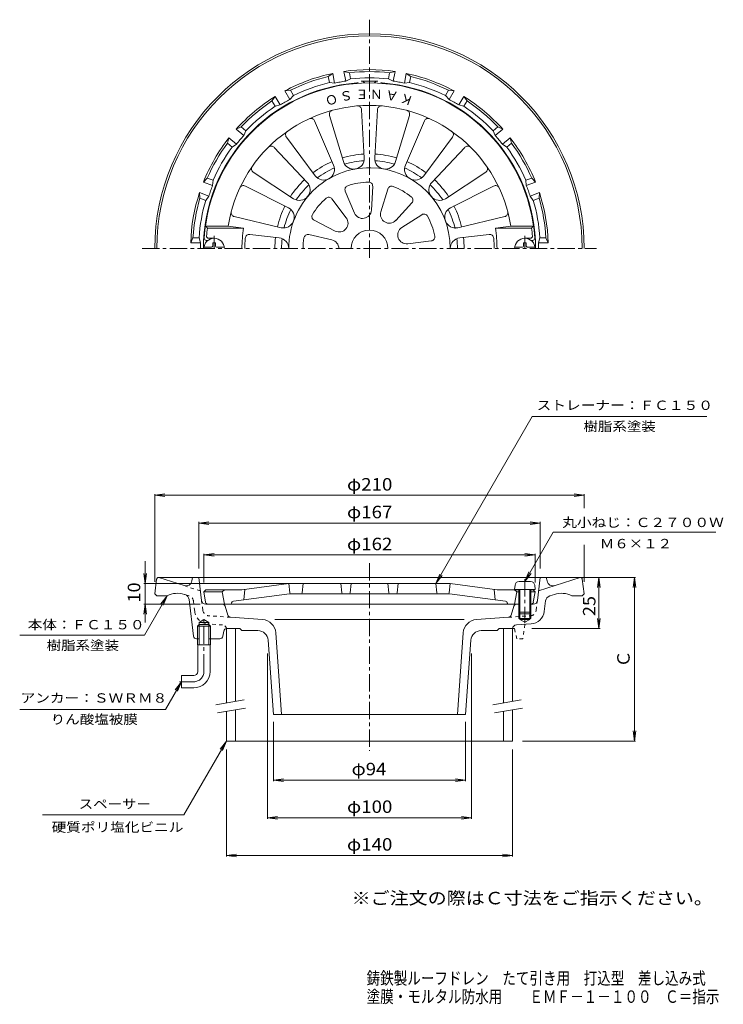
# Model space of a CAD drawing. Units: millimetres. Extents: x -197 to 147, y -236 to 246.
import ezdxf

# ---------------------------------------------------------------- set-up
doc = ezdxf.new("R2010")
doc.units = ezdxf.units.MM
doc.header["$LTSCALE"] = 2
doc.linetypes.add('JWW_CENTER1', pattern=[6.773333, 4.233333, -0.846667, 0.846667, -0.846667])
doc.linetypes.add('JWW_DASHED1', pattern=[1.693333, 0.846667, -0.846667])
for name, color, linetype in [('0-A', 7, 'Continuous'), ('F-4ﾚｲﾔ', 7, 'Continuous'), ('F-5ﾚｲﾔ', 7, 'Continuous'), ('その他', 7, 'Continuous'), ('仕上', 7, 'Continuous'), ('寸法', 7, 'Continuous'), ('建具', 7, 'Continuous'), ('通り芯', 7, 'Continuous')]:
    doc.layers.add(name, color=color, linetype=linetype)
doc.styles.add('ＭＳ ゴシック', font='txt', dxfattribs={"height": 1})

msp = doc.modelspace()

# ---------------------------------------------------------------- linework, layer by layer
at = {"layer": '0-A', "color": 4, "linetype": 'JWW_CENTER1', "lineweight": 9}
for p, q in [((-102.19, 133.77), (-102.19, 139.95)), ((49.81, 133.77), (49.81, 139.95)), ((49.81, -27.85), (49.81, -49.44))]:
    msp.add_line(p, q, dxfattribs=at)
at = {"layer": '0-A', "color": 4, "linetype": 'Continuous', "lineweight": 9}
for p, q in [((-102.79, 136.52), (-101.59, 136.52)), ((-102.79, 135.37), (-102.79, 136.52)), ((-101.59, 135.37), (-101.59, 136.52)), ((49.21, 135.37), (49.21, 136.52)), ((50.41, 136.52), (49.21, 136.52)), ((50.41, 135.37), (50.41, 136.52)), ((-107.15, 134.37), (-103.79, 134.37)), ((-100.59, 134.37), (-97.22, 134.37)), ((48.21, 134.37), (44.85, 134.37)), ((54.78, 134.37), (51.41, 134.37)), ((45, -30.83), (44.81, -32.9)), ((54.81, -32.9), (44.81, -32.9)), ((46.81, -32.9), (46.81, -44.03)), ((52.64, -29), (46.99, -29)), ((47.31, -32.9), (47.31, -44.9)), ((52.31, -32.9), (52.31, -44.9)), ((52.81, -32.9), (52.81, -44.03)), ((54.63, -30.83), (54.81, -32.9)), ((52.81, -44.03), (46.81, -44.03)), ((47.31, -44.9), (46.81, -44.03)), ((52.31, -44.9), (47.31, -44.9)), ((52.81, -44.03), (52.31, -44.9))]:
    msp.add_line(p, q, dxfattribs=at)
for centre, radius, start, end in [((-102.19, 133.77), 5, 0, 180), ((-103.79, 135.37), 1, 270, 0), ((-100.59, 135.37), 1, 180, 270), ((49.81, 133.77), 5, 0, 180), ((48.21, 135.37), 1, 270, 0), ((51.41, 135.37), 1, 180, 270), ((46.99, -31), 2, 90, 175), ((52.64, -31), 2, 5, 90)]:
    msp.add_arc(centre, radius, start, end, dxfattribs=at)
at = {"layer": 'その他', "color": 7, "linetype": 'Continuous', "lineweight": 9}
for p, q in [((-131.19, 13.11), (-126.23, 13.76)), ((-131.19, 13.71), (-131.19, -29.25)), ((-131.19, 13.11), (78.81, 13.11)), ((-131.19, 13.11), (-126.23, 12.45)), ((78.81, 13.11), (73.86, 13.76)), ((78.81, 13.11), (73.86, 12.45)), ((78.81, 13.71), (78.81, 6.76)), ((-109.69, -0.43), (-104.73, 0.22)), ((-109.69, 0.17), (-109.69, -22.65)), ((57.31, -0.43), (52.36, 0.22)), ((57.31, 0.17), (57.31, -22.65)), ((-109.69, -0.43), (-104.73, -1.09)), ((-109.69, -0.43), (57.31, -0.43)), ((57.31, -0.43), (52.36, -1.09)), ((78.81, -11.14), (78.81, -29.25)), ((-136, -19.01), (-136, -49.15)), ((-107.19, -16.06), (-102.23, -15.4)), ((-107.19, -15.46), (-107.19, -29.6)), ((-107.19, -16.06), (54.81, -16.06)), ((-107.19, -16.06), (-102.23, -16.71)), ((54.81, -16.06), (49.86, -15.4)), ((54.81, -16.06), (49.86, -16.71)), ((54.81, -15.46), (54.81, -29.6)), ((-136, -30.05), (-136.65, -25.09)), ((-136, -30.05), (-135.34, -25.09)), ((104.01, -27.05), (55.89, -27.05)), ((86.04, -27.05), (85.39, -32.01)), ((86.04, -52.05), (86.04, -27.05)), ((86.04, -27.05), (86.69, -32.01)), ((103.41, -27.05), (102.76, -32.01)), ((103.41, -107.05), (103.41, -27.05)), ((103.41, -27.05), (104.07, -32.01)), ((-136.6, -30.05), (-65.69, -30.05)), ((-136, -40.05), (-136.65, -45.01)), ((-136.6, -40.05), (-109.09, -40.05)), ((-136, -40.05), (-135.34, -45.01)), ((86.04, -52.05), (85.39, -47.09)), ((86.04, -52.05), (86.69, -47.09)), ((86.64, -52.05), (53.27, -52.05)), ((-76.11, -145.11), (-76.11, -64.31)), ((23.74, -145.11), (23.74, -64.31)), ((-73.19, -126.71), (-73.19, -97.64)), ((20.81, -126.71), (20.81, -97.64)), ((103.41, -107.05), (102.76, -102.09)), ((103.41, -107.05), (104.07, -102.09)), ((104.01, -107.05), (48.68, -107.05)), ((-96.19, -163.55), (-96.19, -111.22)), ((43.81, -163.55), (43.81, -111.22)), ((-73.19, -126.11), (-68.23, -125.46)), ((-73.19, -126.11), (20.81, -126.11)), ((-73.19, -126.11), (-68.23, -126.76)), ((20.81, -126.11), (15.86, -125.46)), ((20.81, -126.11), (15.86, -126.76)), ((-76.11, -144.51), (-71.16, -143.86)), ((23.74, -144.51), (18.79, -143.86)), ((-76.11, -144.51), (23.74, -144.51)), ((-76.11, -144.51), (-71.16, -145.16)), ((23.74, -144.51), (18.79, -145.16)), ((-96.19, -162.95), (-91.23, -162.29)), ((-96.19, -162.95), (43.81, -162.95)), ((-96.19, -162.95), (-91.23, -163.6)), ((43.81, -162.95), (38.86, -162.29)), ((43.81, -162.95), (38.86, -163.6))]:
    msp.add_line(p, q, dxfattribs=at)
at = {"layer": '仕上', "color": 6, "linetype": 'Continuous', "lineweight": 9}
for p, q in [((-45.75, 198.87), (-38.97, 176.32)), ((-28.72, 178.13), (-30.07, 201.63)), ((-22.3, 201.63), (-23.65, 178.13)), ((-13.4, 176.32), (-6.63, 198.87)), ((-43.74, 174.59), (-53.05, 196.21)), ((0.67, 196.21), (-8.63, 174.59)), ((-66.83, 188.25), (-52.75, 169.38)), ((0.38, 169.38), (14.46, 188.25)), ((-56.64, 166.12), (-72.78, 183.26)), ((20.41, 183.26), (4.27, 166.12)), ((-83.01, 171.07), (-63.33, 158.15)), ((10.96, 158.15), (30.64, 171.07)), ((-65.87, 153.75), (-86.9, 164.34)), ((-24.63, 164.17), (-25.22, 152.58)), ((34.52, 164.34), (13.5, 153.75)), ((-38.04, 161.8), (-33.52, 151.12)), ((-17.25, 162.87), (-20.66, 151.78)), ((-44.53, 158.06), (-37.54, 148.8)), ((-5.46, 156.06), (-13.36, 147.56)), ((-92.34, 149.38), (-69.43, 143.98)), ((-0.64, 150.32), (-10.38, 144.01)), ((17.06, 143.98), (39.97, 149.38)), ((-106.3, 144.77), (-105.44, 143.77)), ((-106.3, 144.77), (-95.32, 144.77)), ((-95.32, 144.77), (-87.75, 143.77)), ((-53.29, 147.62), (-42.96, 142.34)), ((42.94, 144.77), (35.38, 143.77)), ((53.93, 144.77), (42.94, 144.77)), ((53.93, 144.77), (53.07, 143.77)), ((-105.44, 143.77), (-87.75, 143.77)), ((-70.31, 138.97), (-84.75, 140.68)), ((-55.85, 140.58), (-44.54, 137.99)), ((17.94, 138.97), (32.37, 140.68)), ((53.07, 143.77), (35.38, 143.77)), ((-106, 137.77), (-105.19, 137.77)), ((-104.91, 138.77), (-102.19, 138.77)), ((4.02, 137.52), (-7.5, 136.09)), ((52.54, 138.77), (49.81, 138.77)), ((53.63, 137.77), (52.81, 137.77)), ((-106.19, -33.05), (-107.19, -34.05)), ((-88.56, -33.05), (-106.19, -33.05)), ((-97.19, -33.05), (-98.19, -34.05)), ((-65.69, -30.05), (-88.56, -33.05)), ((-87.19, -32.87), (-87.69, -37.98)), ((-65.23, -34.6), (-65.69, -30.05)), ((13.31, -30.05), (-65.69, -30.05)), ((-59.14, -34.6), (-58.69, -30.05)), ((-40.19, -30.05), (-39.73, -34.6)), ((-35.19, -30.05), (-35.64, -34.6)), ((-17.19, -30.05), (-16.73, -34.6)), ((-12.19, -30.05), (-12.64, -34.6)), ((6.77, -34.6), (6.31, -30.05)), ((12.86, -34.6), (13.31, -30.05)), ((13.31, -30.05), (36.19, -33.05)), ((34.81, -32.87), (35.31, -37.98)), ((36.19, -33.05), (46.81, -33.05)), ((44.81, -33.05), (45.81, -34.05)), ((52.81, -33.05), (53.81, -33.05)), ((53.81, -33.05), (54.81, -34.05)), ((-106.33, -39.21), (-107.19, -34.05)), ((-98.19, -34.05), (-107.19, -34.05)), ((-98.19, -34.05), (-97.19, -40.05)), ((-92.75, -38.64), (-65.36, -35.05)), ((12.99, -35.05), (-65.36, -35.05)), ((40.37, -38.64), (12.99, -35.05)), ((45.81, -34.05), (44.81, -40.05)), ((45.81, -34.05), (46.81, -34.05)), ((52.81, -34.05), (54.81, -34.05)), ((53.95, -39.21), (54.81, -34.05)), ((47.31, -40.05), (-105.34, -40.05)), ((-93.62, -39.62), (-93.61, -39.49)), ((41.25, -39.62), (41.23, -39.49)), ((52.97, -40.05), (52.31, -40.05))]:
    msp.add_line(p, q, dxfattribs=at)
at = {"layer": '仕上', "color": 3, "linetype": 'Continuous', "lineweight": 9}
msp.add_line((45.92, -40.05), (47.31, -40.05), dxfattribs=at)
at = {"layer": '仕上', "color": 6, "linetype": 'Continuous', "lineweight": 9}
for centre, radius, start, end in [((-26.19, 133.77), 81, 3.5928, 176.4072), ((-26.19, 133.77), 70, 9.0411, 170.9589), ((-32.07, 201.52), 2, 3.2756, 94.9612), ((-20.31, 201.52), 2, 85.0387, 176.7242), ((-54.88, 195.42), 2, 23.2756, 114.9612), ((-43.83, 199.44), 2, 105.0387, 196.7242), ((-8.54, 199.44), 2, 343.2756, 74.9612), ((2.51, 195.42), 2, 65.0387, 156.7242), ((-65.23, 189.45), 2, 125.0387, 216.7242), ((12.85, 189.45), 2, 323.2756, 54.9612), ((-74.24, 181.89), 2, 43.2756, 134.9612), ((21.86, 181.89), 2, 45.0387, 136.7242), ((-81.91, 172.74), 2, 145.0387, 236.7242), ((-48.56, 172.52), 5.24, 216.7243, 23.2757), ((-33.95, 177.83), 5.24, 196.7243, 3.2757), ((-18.42, 177.83), 5.24, 176.7243, 343.2757), ((-3.82, 172.52), 5.24, 156.7243, 323.2757), ((29.54, 172.74), 2, 303.2756, 34.9612), ((-26.19, 133.77), 39.5, 89.1331, 180), ((-26.19, 133.77), 39.5, 0, 89.1328), ((-87.8, 162.55), 2, 63.2756, 154.9612), ((-60.46, 162.53), 5.24, 236.7243, 43.2757), ((-36.2, 162.58), 2, 109.1706, 202.9305), ((-26.19, 133.77), 32.5, 90.8295, 109.1705), ((-26.63, 164.27), 2, 357.0697, 90.8296), ((-15.34, 162.28), 2, 69.1706, 162.9305), ((-26.19, 133.77), 32.5, 50.8295, 69.1705), ((8.09, 162.53), 5.24, 136.7243, 303.2757), ((35.42, 162.55), 2, 25.0387, 116.7242), ((-6.92, 157.42), 2, 317.0697, 50.8296), ((-26.19, 133.77), 32.5, 130.8295, 149.1705), ((-46.13, 156.85), 2, 37.0697, 130.8296), ((-91.88, 151.33), 2, 165.0387, 256.7242), ((-68.23, 149.07), 5.24, 256.7243, 63.2757), ((-52.38, 149.4), 2, 149.1706, 242.9305), ((-29.54, 152.8), 4.32, 202.9302, 357.0697), ((-16.52, 150.51), 4.32, 162.9302, 317.0697), ((0.45, 148.64), 2, 29.1706, 122.9305), ((-26.19, 133.77), 32.5, 10.8295, 29.1705), ((15.85, 149.07), 5.24, 116.7243, 283.2757), ((39.51, 151.33), 2, 283.2756, 14.9612), ((-40.99, 146.19), 4.32, 242.9302, 37.0697), ((-38.69, 133.77), 67.5, 171.4804, 174.8234), ((-104.91, 139.77), 1, 174.8239, 270), ((-26.19, 133.77), 62.38, 170.7745, 180), ((-84.98, 138.69), 2, 83.2756, 175.2184), ((-56.3, 138.63), 2, 77.0697, 170.8296), ((-26.19, 133.77), 9, 0, 180), ((-8.03, 140.38), 4.32, 122.9302, 277.0697), ((3.77, 139.5), 2, 277.0697, 10.8296), ((32.61, 138.69), 2, 4.7816, 96.7244), ((-26.19, 133.77), 62.38, 0, 9.2255), ((52.54, 139.77), 1, 270, 5.1761), ((-13.69, 133.77), 67.5, 5.1766, 8.5196), ((-106, 138.77), 1, 175.7524, 270), ((-26.19, 133.77), 61, 175.2184, 180), ((-70.92, 133.77), 5.24, 359.9996, 83.2757), ((-26.19, 133.77), 32.5, 170.8295, 180), ((-45.51, 133.77), 4.32, 359.9998, 77.0697), ((18.55, 133.77), 5.24, 96.7242, 180.0004), ((-26.19, 133.77), 61, 0, 4.7816), ((53.63, 138.77), 1, 270, 4.2476), ((-64.73, -34.55), 0.5, 185.712, 270), ((-59.64, -34.55), 0.5, 270, 354.288), ((-39.23, -34.55), 0.5, 185.712, 270), ((-36.14, -34.55), 0.5, 270, 354.288), ((-16.23, -34.55), 0.5, 185.712, 270), ((-13.14, -34.55), 0.5, 270, 354.288), ((7.27, -34.55), 0.5, 185.712, 270), ((12.36, -34.55), 0.5, 270, 354.288), ((-105.34, -39.05), 1, 189.4607, 270), ((-94.12, -39.55), 0.5, 270, 351.8679), ((-92.62, -39.63), 1, 97.472, 171.8662), ((40.24, -39.63), 1, 8.1338, 82.528), ((41.75, -39.55), 0.5, 188.1321, 270), ((52.97, -39.05), 1, 270, 350.5393)]:
    msp.add_arc(centre, radius, start, end, dxfattribs=at)
at = {"layer": '寸法', "color": 7, "linetype": 'Continuous', "lineweight": 9}
for p, q in [((6.31, -30.05), (53.46, 51.61)), ((53.46, 51.61), (138.79, 51.61)), ((49.81, -29), (63.72, -4.92)), ((63.72, -4.92), (143.24, -4.92)), ((6.31, -30.05), (8.23, -25.43)), ((6.31, -30.05), (9.36, -26.08)), ((49.81, -29), (51.73, -24.38)), ((49.81, -29), (52.86, -25.04)), ((-125.19, -36.05), (-136.3, -55.29)), ((-125.19, -36.05), (-128.23, -40.02)), ((-125.19, -36.05), (-127.1, -40.67)), ((-197.3, -55.29), (-136.3, -55.29)), ((-118.19, -78.05), (-126, -91.58)), ((-118.19, -78.05), (-121.23, -82.02)), ((-118.19, -78.05), (-120.1, -82.67)), ((-126, -91.58), (-197.27, -91.58)), ((-96.19, -107.05), (-116.97, -143.05)), ((-96.19, -107.05), (-99.23, -111.02)), ((-96.19, -107.05), (-98.1, -111.67)), ((-116.97, -143.05), (-186.07, -143.05))]:
    msp.add_line(p, q, dxfattribs=at)
at = {"layer": '建具', "color": 4, "linetype": 'Continuous', "lineweight": 9}
for p, q in [((-96.19, -52.05), (-96.19, -88.48)), ((-91.69, -52.05), (-91.69, -87.68)), ((39.31, -52.05), (39.31, -88.48)), ((43.81, -52.05), (43.81, -87.68)), ((-96.19, -92.54), (-96.19, -107.05)), ((-91.69, -91.75), (-91.69, -107.05)), ((39.31, -92.54), (39.31, -107.05)), ((43.81, -91.75), (43.81, -107.05)), ((-96.19, -107.05), (43.81, -107.05))]:
    msp.add_line(p, q, dxfattribs=at)
at = {"layer": '建具', "color": 7, "linetype": 'Continuous', "lineweight": 9}
for p, q in [((-101.3, -89.38), (-87.51, -86.95)), ((-100.6, -93.32), (-86.82, -90.89)), ((34.2, -89.38), (47.99, -86.95)), ((34.9, -93.32), (48.68, -90.89))]:
    msp.add_line(p, q, dxfattribs=at)
at = {"layer": '通り芯', "color": 3, "linetype": 'JWW_CENTER1', "lineweight": 9}
for p, q in [((-26.19, 129.24), (-26.19, 245.67)), ((-137.42, 133.77), (84.82, 133.77)), ((-26.19, -20.13), (-26.19, -111.76)), ((-107.19, -73.05), (-107.19, -47.42)), ((-112.19, -78.05), (-119.15, -78.05))]:
    msp.add_line(p, q, dxfattribs=at)
at = {"layer": '通り芯', "color": 3, "linetype": 'Continuous', "lineweight": 9}
for p, q in [((-44.08, 219.42), (-46.35, 217.89)), ((-45.83, 214.93), (-46.35, 217.89)), ((-43.25, 214.68), (-44.08, 219.42)), ((-38.66, 220.38), (-37.83, 215.64)), ((-36.01, 219.71), (-38.66, 220.38)), ((-35.49, 216.75), (-37.83, 215.64)), ((-36.01, 219.71), (-35.49, 216.75)), ((-16.89, 216.75), (-16.36, 219.71)), ((-16.89, 216.75), (-14.54, 215.64)), ((-13.71, 220.38), (-16.36, 219.71)), ((-14.54, 215.64), (-13.71, 220.38)), ((-8.29, 219.42), (-9.13, 214.68)), ((-6.02, 217.89), (-8.29, 219.42)), ((-6.02, 217.89), (-6.54, 214.93)), ((-45.83, 214.93), (-43.25, 214.68)), ((-6.54, 214.93), (-9.13, 214.68)), ((-72.3, 208.14), (-73.9, 205.92)), ((-69.89, 203.97), (-72.3, 208.14)), ((-64.81, 211.17), (-67.53, 210.89)), ((-67.53, 210.89), (-65.13, 206.72)), ((-63.31, 208.57), (-65.13, 206.72)), ((-64.81, 211.17), (-63.31, 208.57)), ((10.93, 208.57), (12.44, 211.17)), ((10.93, 208.57), (12.75, 206.72)), ((15.16, 210.89), (12.44, 211.17)), ((12.75, 206.72), (15.16, 210.89)), ((19.92, 208.14), (17.52, 203.97)), ((21.53, 205.92), (19.92, 208.14)), ((-72.4, 203.32), (-73.9, 205.92)), ((-72.4, 203.32), (-69.89, 203.97)), ((20.03, 203.32), (17.52, 203.97)), ((21.53, 205.92), (20.03, 203.32)), ((-88.95, 193.29), (-91.41, 192.1)), ((-88.95, 193.29), (-86.65, 191.36)), ((34.28, 191.36), (36.58, 193.29)), ((39.04, 192.1), (36.58, 193.29)), ((-94.95, 187.88), (-95.7, 185.25)), ((-91.26, 184.79), (-94.95, 187.88)), ((-91.41, 192.1), (-87.73, 189)), ((-86.65, 191.36), (-87.73, 189)), ((34.28, 191.36), (35.36, 189)), ((35.36, 189), (39.04, 192.1)), ((42.58, 187.88), (38.89, 184.79)), ((43.33, 185.25), (42.58, 187.88)), ((-93.4, 183.32), (-95.7, 185.25)), ((-93.4, 183.32), (-91.26, 184.79)), ((41.03, 183.32), (38.89, 184.79)), ((43.33, 185.25), (41.03, 183.32)), ((-105.52, 168.24), (-107.43, 166.27)), ((-107.43, 166.27), (-102.91, 164.62)), ((-105.52, 168.24), (-102.7, 167.21)), ((-102.7, 167.21), (-102.91, 164.62)), ((50.33, 167.21), (53.15, 168.24)), ((50.33, 167.21), (50.53, 164.62)), ((50.53, 164.62), (55.06, 166.27)), ((55.06, 166.27), (53.15, 168.24)), ((-104.79, 159.45), (-109.31, 161.1)), ((-109.31, 161.1), (-109.12, 158.37)), ((-106.29, 157.34), (-104.79, 159.45)), ((56.94, 161.1), (52.41, 159.45)), ((53.92, 157.34), (52.41, 159.45)), ((56.74, 158.37), (56.94, 161.1)), ((-106.29, 157.34), (-109.12, 158.37)), ((56.74, 158.37), (53.92, 157.34)), ((-112.53, 139.02), (-113.64, 136.52)), ((-113.64, 136.52), (-108.83, 136.52)), ((-112.53, 139.02), (-109.52, 139.02)), ((-109.52, 139.02), (-108.83, 136.52)), ((57.15, 139.02), (56.46, 136.52)), ((56.46, 136.52), (61.27, 136.52)), ((57.15, 139.02), (60.15, 139.02)), ((61.27, 136.52), (60.15, 139.02)), ((-130.3, -27.93), (-131.19, -35.05)), ((76.93, -27.05), (-129.3, -27.05)), ((-129.19, -27.05), (-116.9, -31.04)), ((-112.69, -27.05), (-113.03, -28.77)), ((-108.31, -38.29), (-109.69, -27.05)), ((55.93, -38.29), (57.31, -27.05)), ((76.81, -27.05), (56.5, -33.65)), ((60.31, -27.05), (60.66, -28.77)), ((77.92, -27.93), (78.81, -35.05)), ((-130.19, -36.05), (-131.19, -35.05)), ((-130.19, -36.05), (-125.19, -36.05)), ((-116.51, -35.37), (-116.67, -35.32)), ((-112.34, -55.73), (-114.46, -37.87)), ((61.98, -36.08), (64.29, -35.32)), ((77.81, -36.05), (72.81, -36.05)), ((77.81, -36.05), (78.81, -35.05)), ((-98.29, -40.05), (-106.32, -40.05)), ((-96.86, -41.1), (-95.49, -45.48)), ((44.49, -41.1), (43.12, -45.48)), ((52.31, -40.05), (53.95, -40.05)), ((59.31, -43.64), (59.93, -38.56)), ((-109.55, -49.05), (-107.19, -47.69)), ((-104.83, -49.05), (-107.19, -47.69)), ((-78.52, -47.63), (-94.16, -46.53)), ((20.12, -47.61), (-72.49, -47.61)), ((26.15, -47.63), (41.79, -46.53)), ((46.81, -44.03), (46.81, -47.05)), ((46.81, -47.05), (52.81, -47.05)), ((47.31, -44.9), (47.31, -47.55)), ((47.31, -47.55), (52.31, -47.55)), ((47.31, -47.55), (49.81, -48.99)), ((52.31, -47.55), (49.81, -48.99)), ((52.31, -44.9), (52.31, -47.55)), ((52.81, -44.03), (52.81, -47.05)), ((-109.55, -50.05), (-110.36, -50.85)), ((-104.01, -50.85), (-110.36, -50.85)), ((-110.36, -60.05), (-110.36, -50.85)), ((-109.55, -60.05), (-109.55, -49.05)), ((-104.83, -49.05), (-109.55, -49.05)), ((-104.83, -50.05), (-109.55, -50.05)), ((-104.83, -60.05), (-104.83, -49.05)), ((-104.01, -50.85), (-104.83, -50.05)), ((-104.01, -60.05), (-104.01, -50.85)), ((-95.96, -52.05), (-89.69, -52.05)), ((-89.69, -52.05), (-88.69, -53.05)), ((37.31, -52.05), (36.31, -53.05)), ((43.81, -52.05), (37.31, -52.05)), ((45.66, -50.27), (52.85, -49.77)), ((-110.85, -57.05), (-109.55, -57.05)), ((-104.83, -57.05), (-99.42, -57.05)), ((-97.94, -55.84), (-97.43, -53.26)), ((-80.76, -53.05), (-88.69, -53.05)), ((-75.78, -57.68), (-73.19, -94.05)), ((-72.03, -54.11), (-69.18, -94.05)), ((19.66, -54.11), (16.8, -94.05)), ((23.41, -57.69), (20.81, -94.05)), ((28.39, -53.05), (36.31, -53.05)), ((-104.01, -60.05), (-110.36, -60.05)), ((-110.19, -73.05), (-110.19, -60.05)), ((-104.19, -73.05), (-104.19, -60.05)), ((-118.19, -75.05), (-118.19, -81.05)), ((-112.19, -75.05), (-118.19, -75.05)), ((-112.19, -81.05), (-118.19, -81.05)), ((20.81, -94.05), (-73.19, -94.05))]:
    msp.add_line(p, q, dxfattribs=at)
at = {"layer": '通り芯', "color": 3, "linetype": 'JWW_DASHED1', "lineweight": 9}
for p, q in [((-116.9, -31.04), (-108.88, -33.65)), ((-114.35, -36.08), (-116.51, -35.37)), ((-107.71, -43.15), (-108.31, -38.29)), ((55.34, -43.15), (55.93, -38.29)), ((-111.68, -43.64), (-112.3, -38.56)), ((-94.16, -46.53), (-104.94, -45.78)), ((41.79, -46.53), (52.57, -45.78)), ((-98.03, -50.27), (-105.22, -49.77)), ((43.81, -52.05), (44.81, -52.05)), ((45.81, -57.05), (44.81, -52.05)), ((49.81, -49.98), (48.81, -57.05)), ((48.81, -57.05), (45.81, -57.05))]:
    msp.add_line(p, q, dxfattribs=at)
at = {"layer": '通り芯', "color": 3, "linetype": 'Continuous', "lineweight": 9}
for centre, radius, start, end in [((-26.19, 133.77), 105, 0.0002, 180), ((-26.19, 133.77), 104, 0.0002, 180), ((-26.19, 133.77), 87.5, 101.801, 118.199), ((-26.19, 133.77), 86.5, 103.4796, 116.5204), ((-26.19, 133.77), 87.5, 81.801, 98.199), ((-26.19, 133.77), 86.5, 83.4796, 96.5204), ((-26.19, 133.77), 83.5, 83.6048, 96.3952), ((-26.19, 133.77), 87.5, 61.801, 78.199), ((-26.19, 133.77), 86.5, 63.4796, 76.5204), ((-26.19, 133.77), 81.22, 94.3436, 180), ((-26.19, 133.77), 83.5, 103.6048, 116.3952), ((-26.19, 133.77), 82.69, 100, 101.9058), ((-26.19, 133.77), 82.69, 98.0942, 100), ((-32.19, 212.77), 2, 66.7908, 94.3436), ((-26.19, 133.77), 81.9, 87.1306, 92.8694), ((-30.19, 213.58), 2, 35.5087, 92.8694), ((-22.19, 213.58), 2, 87.1306, 144.4906), ((-20.19, 212.77), 2, 85.6564, 113.2111), ((-26.19, 133.77), 81.22, 0, 85.6564), ((-26.19, 133.77), 82.69, 80, 81.9058), ((-26.19, 133.77), 82.69, 78.0942, 80), ((-26.19, 133.77), 83.5, 63.6048, 76.3952), ((-26.19, 133.77), 87.5, 121.801, 138.199), ((-26.19, 133.77), 87.5, 41.801, 58.199), ((-26.19, 133.77), 86.5, 123.4796, 136.5204), ((-26.19, 133.77), 83.5, 123.6048, 136.3952), ((-26.19, 133.77), 82.69, 120, 121.9058), ((-26.19, 133.77), 82.69, 118.0942, 120), ((-26.19, 133.77), 82.69, 60, 61.9058), ((-26.19, 133.77), 82.69, 58.0942, 60), ((-26.19, 133.77), 83.5, 43.6048, 56.3952), ((-26.19, 133.77), 86.5, 43.4796, 56.5204), ((-26.19, 133.77), 87.5, 141.801, 158.199), ((-26.19, 133.77), 82.69, 138.0942, 140), ((-26.19, 133.77), 82.69, 40, 41.9058), ((-26.19, 133.77), 87.5, 21.801, 38.199), ((-26.19, 133.77), 86.5, 143.4796, 156.5204), ((-26.19, 133.77), 83.5, 143.6048, 156.3952), ((-26.19, 133.77), 82.69, 140, 141.9058), ((-26.19, 133.77), 82.69, 38.0942, 40), ((-26.19, 133.77), 83.5, 23.6048, 36.3952), ((-26.19, 133.77), 86.5, 23.4796, 36.5204), ((-26.19, 133.77), 46.28, 93.2757, 106.7242), ((-26.19, 133.77), 46.28, 73.2757, 86.7242), ((-26.19, 133.77), 46.28, 113.2758, 126.7242), ((-26.19, 133.77), 42.99, 93.5453, 106.4548), ((-26.19, 133.77), 42.99, 73.5452, 86.4547), ((-26.19, 133.77), 46.28, 53.2758, 66.7242), ((-26.19, 133.77), 42.99, 113.5453, 126.4547), ((-26.19, 133.77), 42.99, 53.5452, 66.4547), ((-26.19, 133.77), 82.69, 158.0942, 160), ((-26.19, 133.77), 46.28, 133.2757, 146.7242), ((-26.19, 133.77), 42.99, 133.5453, 146.4547), ((-26.19, 133.77), 42.99, 33.5452, 46.4547), ((-26.19, 133.77), 46.28, 33.2758, 46.7242), ((-26.19, 133.77), 82.69, 20, 21.9058), ((-26.19, 133.77), 87.5, 161.801, 178.199), ((-26.19, 133.77), 82.69, 160, 161.9058), ((-26.19, 133.77), 82.69, 18.0942, 20), ((-26.19, 133.77), 87.5, 1.801, 18.199), ((-26.19, 133.77), 86.5, 163.4796, 176.5204), ((-26.19, 133.77), 83.5, 163.6048, 176.3952), ((-26.19, 133.77), 46.28, 153.2757, 166.7242), ((-26.19, 133.77), 46.28, 13.2757, 26.7242), ((-26.19, 133.77), 83.5, 3.6048, 16.3952), ((-26.19, 133.77), 86.5, 3.4796, 16.5204), ((-26.19, 133.77), 42.99, 153.5452, 166.4547), ((-26.19, 133.77), 42.99, 13.2757, 26.4547), ((-26.19, 133.77), 82.69, 178.0942, 180), ((-26.19, 133.77), 46.28, 173.2757, 180), ((-26.19, 133.77), 42.99, 173.5453, 180), ((-26.19, 133.77), 42.99, 360, 6.4548), ((-26.19, 133.77), 46.28, 0, 6.7243), ((-26.19, 133.77), 82.69, 0, 1.9058), ((-129.3, -28.05), 1, 90, 172.8757), ((-115.97, -28.19), 3, 251.9999, 348.7693), ((63.6, -28.19), 3, 191.2307, 288.0001), ((76.93, -28.05), 1, 7.1243, 90), ((-120.07, -45.79), 11, 72.0004, 117.7434), ((-117.44, -38.23), 3, 6.7627, 72.0002), ((-106.32, -38.05), 2, 187, 270), ((53.95, -38.05), 2, 270, 353), ((62.91, -38.93), 3, 107.9998, 172.9996), ((67.69, -45.79), 11, 62.2566, 107.9996), ((-98.29, -41.55), 1.5, 17.3269, 90), ((45.92, -41.55), 1.5, 90, 162.6731), ((-94.06, -45.04), 1.5, 197.3266, 265.9988), ((-79.01, -54.61), 7, 4.0856, 86), ((26.64, -54.61), 7, 94, 175.9144), ((41.69, -45.04), 1.5, 274.0012, 342.6734), ((52.36, -42.79), 7, 273.9998, 353.0003), ((-95.96, -53.55), 1.5, 90, 168.6898), ((45.8, -52.27), 2, 93.9994, 173.7851), ((-110.85, -55.55), 1.5, 186.7626, 270), ((-99.42, -55.55), 1.5, 270, 348.6898), ((-80.77, -58.05), 5, 4.0857, 90), ((28.4, -58.05), 5, 90, 175.9143), ((-112.19, -73.05), 2, 270, 0), ((-112.19, -73.05), 8, 270, 0)]:
    msp.add_arc(centre, radius, start, end, dxfattribs=at)
at = {"layer": '通り芯', "color": 3, "linetype": 'JWW_DASHED1', "lineweight": 9}
for centre, radius, start, end in [((-115.28, -38.93), 3, 7.0004, 72.0002), ((-104.73, -42.79), 3, 186.9997, 266.0002), ((52.36, -42.79), 3, 273.9998, 353.0003), ((-104.73, -42.79), 7, 186.9997, 266.0002), ((-98.17, -52.27), 2, 6.2149, 86.0006)]:
    msp.add_arc(centre, radius, start, end, dxfattribs=at)
at = {"layer": '通り芯', "color": 3, "linetype": 'JWW_CENTER1', "lineweight": 9}
msp.add_arc((-112.19, -73.05), 5, 270, 0, dxfattribs=at)

# ---------------------------------------------------------------- texts
at = {"layer": 'F-4ﾚｲﾔ', "color": 6, "linetype": 'Continuous', "lineweight": 9, "style": 'ＭＳ ゴシック'}
for s, width, p in [('鋳鉄製ルーフドレン\u3000たて引き用\u3000打込型\u3000差し込み式', 0.798, (-27.6, -226.06)), ('塗膜・モルタル防水用\u3000\u3000ＥＭＦ－１－１００\u3000Ｃ＝指示', 0.798077, (-27.6, -235.06))]:
    msp.add_text(s, height=6.096, dxfattribs=dict(at, width=width)).set_placement(p)
at = {"layer": 'F-5ﾚｲﾔ', "color": 2, "linetype": 'Continuous', "lineweight": 9, "style": 'ＭＳ ゴシック', "width": 1.118421}
msp.add_text('※ご注文の際はＣ寸法をご指示ください。', height=6.096, dxfattribs=at).set_placement((-34.94, -186.89))
at = {"layer": 'その他', "color": 2, "linetype": 'Continuous', "lineweight": 211, "style": 'ＭＳ ゴシック'}
for s, width, p in [('φ210', 1.1, (-37.19, 15.43)), ('φ167', 1.1, (-37.19, 1.89)), ('φ162', 1.1, (-37.19, -13.73)), ('φ94', 1.09375, (-34.94, -123.78)), ('φ100', 1.1, (-37.19, -142.18)), ('φ140', 1.1, (-37.19, -160.62))]:
    msp.add_text(s, height=6.096, dxfattribs=dict(at, width=width)).set_placement(p)
at = {"layer": 'その他', "color": 2, "linetype": 'Continuous', "lineweight": 211, "style": 'ＭＳ ゴシック', "width": 1.0625}
for s, p in [('10', (-138.32, -39.3)), ('25', (84.33, -45.95))]:
    msp.add_text(s, height=6.096, rotation=90, dxfattribs=at).set_placement(p)
at = {"layer": 'その他', "color": 2, "linetype": 'Continuous', "lineweight": 211, "style": 'ＭＳ ゴシック'}
msp.add_text('Ｃ', height=6.1, rotation=90, dxfattribs=at).set_placement((101.09, -71.05))
at = {"layer": '仕上', "color": 7, "linetype": 'Continuous', "lineweight": 9, "style": 'ＭＳ ゴシック'}
for s, rotation, p in [('Ｏ', 200.0004, (-42.63, 209.72)), ('Ｓ', 190.0001, (-34.78, 211.27)), ('Ｅ', 180, (-26.69, 211.41)), ('Ｎ', 180, (-19.69, 211.41)), ('Ａ', 169.9999, (-11.85, 210.22)), ('Ｋ', 159.9995, (-4.29, 207.66))]:
    msp.add_text(s, height=4.57, rotation=rotation, dxfattribs=at).set_placement(p)
at = {"layer": '寸法', "color": 7, "linetype": 'Continuous', "lineweight": 9, "style": 'ＭＳ ゴシック'}
for s, width, p in [('ストレーナー：ＦＣ１５０', 1.152778, (55.54, 54.85)), ('樹脂系塗装', 1.133333, (78.49, 44.54)), ('丸小ねじ：Ｃ２７００Ｗ', 1.151515, (68.1, -2.42)), ('Ｍ６×１２', 1.133333, (86.48, -12.78)), ('本体：ＦＣ１５０', 1.145833, (-193.37, -52.43)), ('樹脂系塗装', 1.133333, (-184.1, -62.54)), ('アンカー：ＳＷＲＭ８', 1.15, (-196.84, -88.27)), ('りん酸塩被膜', 1.138889, (-182.13, -98.7)), ('スペーサー', 1.133333, (-168.44, -140.11)), ('硬質ポリ塩化ビニル', 1.148148, (-181.67, -151.44))]:
    msp.add_text(s, height=4.572, dxfattribs=dict(at, width=width)).set_placement(p)

doc.saveas('drawing.dxf')
